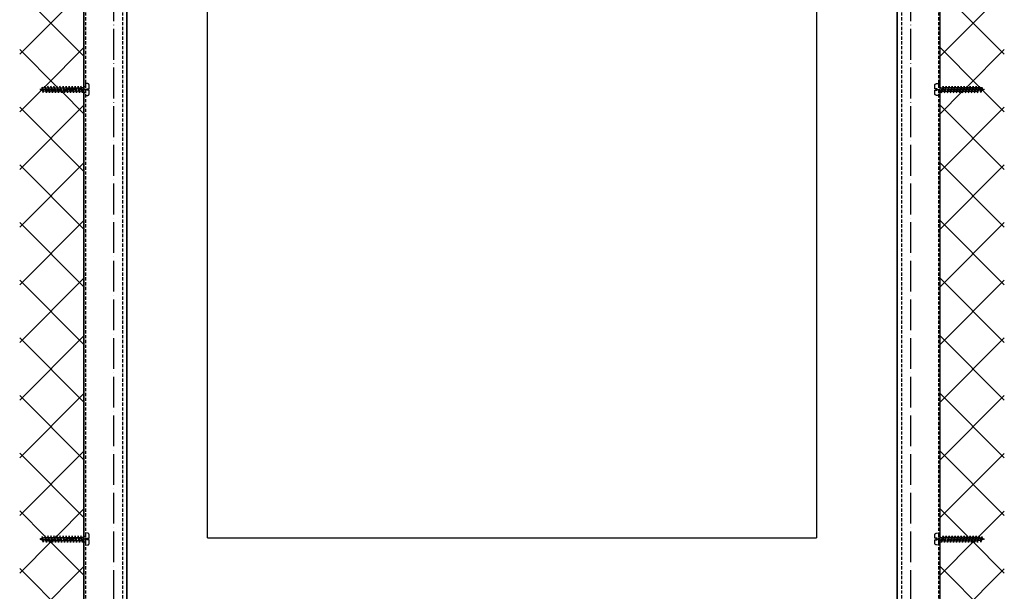
# Model space of a CAD drawing. Units: millimetres. Extents: x 1857 to 4580, y -3306 to 3213.
# Drawn here: x 3119 to 3886, y -2553 to -2108 of the extents above; entities that cross this region are included whole.
import ezdxf

# ---------------------------------------------------------------- set-up
doc = ezdxf.new("R2010")
doc.units = ezdxf.units.MM
for name, pattern in [('ACAD_ISO04W100', [30, 24, -3, 0, -3]), ('GESTRICHELT2', [0.375, 0.25, -0.125]), ('GESTRICHELTX2', [1.5, 1, -0.5])]:
    doc.linetypes.add(name, pattern=pattern)
for name, color, linetype in [('Storama Stoff', 3, 'ACAD_ISO04W100'), ('Storama Strichlinie', 6, 'GESTRICHELT2'), ('Storama Volllinie', 7, 'Continuous')]:
    doc.layers.add(name, color=color, linetype=linetype)

# ---------------------------------------------------------------- blocks, each defined once
blk = doc.blocks.new('Shy-Zip-Evo-Ansicht-Schematisch')
at = {"layer": 'Storama Stoff'}
for p, q in [((-343.52, 888.48), (-343.52, 45)), ((277.32, 888.48), (277.32, 45))]:
    blk.add_line(p, q, dxfattribs=at)
at = {"layer": 'Storama Strichlinie', "linetype": 'GESTRICHELTX2', "ltscale": 10}
blk.add_line((-366.52, 0), (-366.52, 900), dxfattribs=at)
at = {"layer": 'Storama Strichlinie', "linetype": 'GESTRICHELT2', "ltscale": 10}
for p, q in [((-365.32, 900), (-365.32, 0)), ((-336.57, 900), (-336.57, 0)), ((-336.57, 900), (-336.57, 0)), ((270.37, 900), (270.37, 0)), ((270.37, 900), (270.37, 0)), ((299.12, 900), (299.12, 0))]:
    blk.add_line(p, q, dxfattribs=at)
at = {"layer": 'Storama Volllinie', "ltscale": 10}
for p, q in [((-366.52, 0), (-366.52, 1000)), ((300.32, 0), (300.32, 1000)), ((-333.07, 900), (-333.07, 0)), ((266.87, 900), (266.87, 0))]:
    blk.add_line(p, q, dxfattribs=at)
blk = doc.blocks.new('A$C22C01564')
at = {"layer": 'Storama Strichlinie', "color": 6, "linetype": 'GESTRICHELTX2', "ltscale": 3}
for p, q in [((4.75, 38.52), (3.91, 36.16)), ((5.37, 36.79), (4.75, 38.52)), ((6.08, 34.74), (2.13, 33.32)), ((2.13, 33.32), (7.35, 34.53)), ((3.42, 33.11), (2.13, 33.32)), ((6.08, 32.4), (2.13, 30.98)), ((2.13, 30.98), (7.35, 32.19)), ((3.42, 30.77), (2.13, 30.98)), ((5.37, 36.79), (2.35, 35.79)), ((2.35, 35.79), (6.68, 36.62)), ((3.71, 35.61), (2.35, 35.79)), ((3.71, 35.61), (3.42, 33.65)), ((3.42, 33.11), (7.35, 34.53)), ((3.42, 31.31), (3.42, 33.11)), ((3.42, 30.77), (7.35, 32.19)), ((3.42, 28.97), (3.42, 30.77)), ((3.71, 35.61), (6.68, 36.62)), ((4.75, 37.65), (4.75, 11.47)), ((6.68, 36.62), (5.37, 36.79)), ((6.08, 34.79), (5.5, 36.41)), ((6.08, 34.79), (6.08, 34.74)), ((7.35, 34.53), (6.08, 34.74)), ((6.08, 34.21), (6.08, 32.4)), ((7.35, 32.19), (6.08, 32.4)), ((6.08, 31.86), (6.08, 30.05)), ((6.08, 30.05), (2.13, 28.64)), ((2.13, 28.64), (7.35, 29.84)), ((3.42, 28.43), (2.13, 28.64)), ((6.08, 27.71), (2.13, 26.3)), ((2.13, 26.3), (7.35, 27.5)), ((3.42, 26.08), (2.13, 26.3)), ((6.08, 25.37), (2.13, 23.95)), ((2.13, 23.95), (7.35, 25.16)), ((3.42, 23.74), (2.13, 23.95)), ((6.08, 23.03), (2.13, 21.61)), ((6.08, 23.03), (2.13, 21.61)), ((3.42, 28.43), (7.35, 29.84)), ((3.42, 26.62), (3.42, 28.43)), ((3.42, 26.08), (7.35, 27.5)), ((3.42, 24.28), (3.42, 26.08)), ((3.42, 23.74), (7.35, 25.16)), ((3.42, 21.94), (3.42, 23.74)), ((7.35, 29.84), (6.08, 30.05)), ((6.08, 29.52), (6.08, 27.71)), ((7.35, 27.5), (6.08, 27.71)), ((6.08, 27.18), (6.08, 25.37)), ((7.35, 25.16), (6.08, 25.37)), ((6.08, 24.84), (6.08, 23.03)), ((7.35, 22.82), (6.08, 23.03)), ((7.35, 22.82), (6.08, 23.03)), ((2.13, 21.61), (7.35, 22.82)), ((2.13, 21.61), (7.35, 22.82)), ((3.42, 21.4), (2.13, 21.61)), ((3.42, 21.4), (2.13, 21.61)), ((6.08, 20.68), (2.13, 19.27)), ((2.13, 19.27), (7.35, 20.47)), ((3.42, 19.05), (2.13, 19.27)), ((6.08, 18.34), (2.13, 16.93)), ((2.13, 16.93), (7.35, 18.13)), ((3.42, 16.71), (2.13, 16.93)), ((6.08, 16), (2.13, 14.58)), ((2.13, 14.58), (7.35, 15.79)), ((3.42, 21.4), (7.35, 22.82)), ((3.42, 21.4), (7.35, 22.82)), ((3.42, 19.59), (3.42, 21.4)), ((3.42, 19.05), (7.35, 20.47)), ((3.42, 17.25), (3.42, 19.05)), ((3.42, 16.71), (7.35, 18.13)), ((3.42, 14.91), (3.42, 16.71)), ((3.42, 14.37), (7.35, 15.79)), ((4.75, 0.45), (4.75, 18.65)), ((6.08, 22.49), (6.08, 20.68)), ((7.35, 20.47), (6.08, 20.68)), ((6.08, 20.15), (6.08, 18.34)), ((7.35, 18.13), (6.08, 18.34)), ((6.08, 17.81), (6.08, 16)), ((7.35, 15.79), (6.08, 16)), ((6.08, 15.47), (6.08, 13.66)), ((3.42, 14.37), (2.13, 14.58)), ((6.08, 13.66), (2.13, 12.24)), ((2.13, 12.24), (7.35, 13.45)), ((3.42, 12.03), (2.13, 12.24)), ((6.08, 11.31), (2.13, 9.9)), ((2.13, 9.9), (7.35, 11.1)), ((3.42, 9.68), (2.13, 9.9)), ((6.08, 8.97), (2.13, 7.55)), ((2.13, 7.55), (7.35, 8.76)), ((3.42, 12.57), (3.42, 14.37)), ((3.42, 12.03), (7.35, 13.45)), ((3.42, 10.22), (3.42, 12.03)), ((3.42, 9.68), (7.35, 11.1)), ((3.42, 7.88), (3.42, 9.68)), ((3.42, 7.34), (7.35, 8.76)), ((7.35, 13.45), (6.08, 13.66)), ((6.08, 13.12), (6.08, 11.31)), ((7.35, 11.1), (6.08, 11.31)), ((6.08, 10.78), (6.08, 8.97)), ((7.35, 8.76), (6.08, 8.97)), ((6.08, 8.49), (6.08, 6.68)), ((3.42, 7.34), (2.13, 7.55)), ((6.08, 6.68), (2.13, 5.27)), ((2.13, 5.27), (7.35, 6.47)), ((3.42, 5.05), (2.13, 5.27)), ((3.42, 4.64), (2.52, 3.85)), ((2.52, 3.85), (2.52, 3.2)), ((2.52, 3.85), (2.52, 3.2)), ((2.52, 3.85), (2.52, 3.2)), ((3.42, 5.59), (3.42, 7.4)), ((3.42, 5.05), (7.35, 6.47)), ((3.42, 4.64), (3.42, 5.05)), ((7.35, 6.47), (6.08, 6.68)), ((6.08, 4.64), (6.08, 6.01)), ((6.08, 4.64), (6.98, 3.85)), ((6.08, 4.64), (6.98, 3.85)), ((6.08, 4.64), (6.98, 3.85)), ((6.98, 3.85), (6.98, 3.2)), ((6.98, 3.85), (6.98, 3.2)), ((6.98, 3.85), (6.98, 3.2))]:
    blk.add_line(p, q, dxfattribs=at)
blk.add_lwpolyline([(0.14, 1.37, 0.388879), (1.64, 0), (4.15, 0), (4.15, 1.8), (5.35, 1.8), (5.35, 0), (7.86, 0, 0.388879), (9.36, 1.37), (9.5, 3), (0, 3)], format="xyb", close=True, dxfattribs=at)

msp = doc.modelspace()

# ---------------------------------------------------------------- hatches: boundary and pattern name
at = {"layer": 'Storama Volllinie'}
h = msp.add_hatch(dxfattribs=at)
h.set_pattern_fill('ANSI37', scale=10)
h.paths.add_polyline_path([(3885.74, -1552.06), (3118.89, -1552.06), (3118.89, -2612.02), (3168.89, -2612.05), (3168.89, -2513.9), (3168.45, -2513.4), (3168.03, -2513.4), (3167.82, -2514.69), (3167.36, -2513.4), (3165.75, -2513.4), (3165.53, -2514.69), (3165.07, -2513.4), (3163.41, -2513.4), (3163.19, -2514.69), (3162.73, -2513.4), (3161.06, -2513.4), (3160.85, -2514.69), (3160.39, -2513.4), (3158.72, -2513.4), (3158.51, -2514.69), (3158.04, -2513.4), (3156.38, -2513.4), (3156.16, -2514.69), (3155.7, -2513.4), (3154.03, -2513.4), (3153.82, -2514.69), (3153.36, -2513.4), (3151.69, -2513.4), (3151.48, -2514.69), (3151.02, -2513.4), (3149.35, -2513.4), (3149.14, -2514.69), (3148.67, -2513.4), (3147.01, -2513.4), (3146.79, -2514.69), (3146.33, -2513.4), (3144.66, -2513.4), (3144.45, -2514.69), (3143.99, -2513.4), (3142.32, -2513.4), (3142.11, -2514.69), (3141.65, -2513.4), (3139.98, -2513.4), (3139.76, -2514.69), (3139.29, -2513.38), (3137.48, -2513.11), (3137.3, -2514.47), (3136.76, -2512.86), (3134.57, -2512.07), (3136.3, -2511.45), (3136.47, -2510.14), (3136.85, -2511.26), (3138.35, -2510.72), (3138.56, -2509.47), (3139.02, -2510.74), (3140.69, -2510.74), (3140.9, -2509.47), (3141.36, -2510.74), (3143.03, -2510.74), (3143.24, -2509.47), (3143.7, -2510.74), (3145.38, -2510.74), (3145.59, -2509.47), (3146.05, -2510.74), (3147.72, -2510.74), (3147.93, -2509.47), (3148.39, -2510.74), (3150.06, -2510.74), (3150.27, -2509.47), (3150.73, -2510.74), (3152.41, -2510.74), (3152.62, -2509.47), (3153.07, -2510.74), (3154.75, -2510.74), (3154.96, -2509.47), (3155.42, -2510.74), (3157.09, -2510.74), (3157.3, -2509.47), (3157.76, -2510.74), (3159.43, -2510.74), (3159.64, -2509.47), (3160.1, -2510.74), (3161.78, -2510.74), (3161.99, -2509.47), (3162.45, -2510.74), (3164.12, -2510.74), (3164.33, -2509.47), (3164.79, -2510.74), (3166.41, -2510.74), (3166.62, -2509.47), (3167.07, -2510.74), (3168.45, -2510.74), (3168.89, -2510.24), (3168.89, -2163.9), (3168.45, -2163.4), (3168.03, -2163.4), (3167.82, -2164.69), (3167.36, -2163.4), (3165.75, -2163.4), (3165.53, -2164.69), (3165.07, -2163.4), (3163.41, -2163.4), (3163.19, -2164.69), (3162.73, -2163.4), (3161.06, -2163.4), (3160.85, -2164.69), (3160.39, -2163.4), (3158.72, -2163.4), (3158.51, -2164.69), (3158.04, -2163.4), (3156.38, -2163.4), (3156.16, -2164.69), (3155.7, -2163.4), (3154.03, -2163.4), (3153.82, -2164.69), (3153.36, -2163.4), (3151.69, -2163.4), (3151.48, -2164.69), (3151.02, -2163.4), (3149.35, -2163.4), (3149.14, -2164.69), (3148.67, -2163.4), (3147.01, -2163.4), (3146.79, -2164.69), (3146.33, -2163.4), (3144.66, -2163.4), (3144.45, -2164.69), (3143.99, -2163.4), (3142.32, -2163.4), (3142.11, -2164.69), (3141.65, -2163.4), (3139.98, -2163.4), (3139.76, -2164.69), (3139.29, -2163.38), (3137.48, -2163.11), (3137.3, -2164.47), (3136.76, -2162.86), (3134.57, -2162.07), (3136.3, -2161.45), (3136.47, -2160.14), (3136.85, -2161.26), (3138.35, -2160.72), (3138.56, -2159.47), (3139.02, -2160.74), (3140.69, -2160.74), (3140.9, -2159.47), (3141.36, -2160.74), (3143.03, -2160.74), (3143.24, -2159.47), (3143.7, -2160.74), (3145.38, -2160.74), (3145.59, -2159.47), (3146.05, -2160.74), (3147.72, -2160.74), (3147.93, -2159.47), (3148.39, -2160.74), (3150.06, -2160.74), (3150.27, -2159.47), (3150.73, -2160.74), (3152.41, -2160.74), (3152.62, -2159.47), (3153.07, -2160.74), (3154.75, -2160.74), (3154.96, -2159.47), (3155.42, -2160.74), (3157.09, -2160.74), (3157.3, -2159.47), (3157.76, -2160.74), (3159.43, -2160.74), (3159.64, -2159.47), (3160.1, -2160.74), (3161.78, -2160.74), (3161.99, -2159.47), (3162.45, -2160.74), (3164.12, -2160.74), (3164.33, -2159.47), (3164.79, -2160.74), (3166.41, -2160.74), (3166.62, -2159.47), (3167.07, -2160.74), (3168.45, -2160.74), (3168.89, -2160.24), (3168.89, -1813.9), (3168.45, -1813.4), (3168.03, -1813.4), (3167.82, -1814.69), (3167.36, -1813.4), (3165.75, -1813.4), (3165.53, -1814.69), (3165.07, -1813.4), (3163.41, -1813.4), (3163.19, -1814.69), (3162.73, -1813.4), (3161.06, -1813.4), (3160.85, -1814.69), (3160.39, -1813.4), (3158.72, -1813.4), (3158.51, -1814.69), (3158.04, -1813.4), (3156.38, -1813.4), (3156.16, -1814.69), (3155.7, -1813.4), (3154.03, -1813.4), (3153.82, -1814.69), (3153.36, -1813.4), (3151.69, -1813.4), (3151.48, -1814.69), (3151.02, -1813.4), (3149.35, -1813.4), (3149.14, -1814.69), (3148.67, -1813.4), (3147.01, -1813.4), (3146.79, -1814.69), (3146.33, -1813.4), (3144.66, -1813.4), (3144.45, -1814.69), (3143.99, -1813.4), (3142.32, -1813.4), (3142.11, -1814.69), (3141.65, -1813.4), (3139.98, -1813.4), (3139.76, -1814.69), (3139.29, -1813.38), (3137.48, -1813.11), (3137.3, -1814.47), (3136.76, -1812.86), (3134.57, -1812.07), (3136.3, -1811.45), (3136.47, -1810.14), (3136.85, -1811.26), (3138.35, -1810.72), (3138.56, -1809.47), (3139.02, -1810.74), (3140.69, -1810.74), (3140.9, -1809.47), (3141.36, -1810.74), (3143.03, -1810.74), (3143.24, -1809.47), (3143.7, -1810.74), (3145.38, -1810.74), (3145.59, -1809.47), (3146.05, -1810.74), (3147.72, -1810.74), (3147.93, -1809.47), (3148.39, -1810.74), (3150.06, -1810.74), (3150.27, -1809.47), (3150.73, -1810.74), (3152.41, -1810.74), (3152.62, -1809.47), (3153.07, -1810.74), (3154.75, -1810.74), (3154.96, -1809.47), (3155.42, -1810.74), (3157.09, -1810.74), (3157.3, -1809.47), (3157.76, -1810.74), (3159.43, -1810.74), (3159.64, -1809.47), (3160.1, -1810.74), (3161.78, -1810.74), (3161.99, -1809.47), (3162.45, -1810.74), (3164.12, -1810.74), (3164.33, -1809.47), (3164.79, -1810.74), (3166.41, -1810.74), (3166.62, -1809.47), (3167.07, -1810.74), (3168.45, -1810.74), (3168.89, -1810.24), (3168.89, -1602.06), (3835.74, -1602.06), (3835.74, -1810.18), (3836.23, -1810.74), (3837.6, -1810.74), (3838.06, -1809.47), (3838.27, -1810.74), (3839.89, -1810.74), (3840.35, -1809.47), (3840.56, -1810.74), (3842.23, -1810.74), (3842.69, -1809.47), (3842.9, -1810.74), (3844.57, -1810.74), (3845.03, -1809.47), (3845.24, -1810.74), (3846.92, -1810.74), (3847.38, -1809.47), (3847.59, -1810.74), (3849.26, -1810.74), (3849.72, -1809.47), (3849.93, -1810.74), (3851.6, -1810.74), (3852.06, -1809.47), (3852.27, -1810.74), (3853.94, -1810.74), (3854.4, -1809.47), (3854.61, -1810.74), (3856.29, -1810.74), (3856.75, -1809.47), (3856.96, -1810.74), (3858.63, -1810.74), (3859.09, -1809.47), (3859.3, -1810.74), (3860.97, -1810.74), (3861.43, -1809.47), (3861.64, -1810.74), (3863.32, -1810.74), (3863.78, -1809.47), (3863.99, -1810.74), (3865.66, -1810.74), (3866.12, -1809.47), (3866.32, -1810.72), (3867.83, -1811.26), (3868.21, -1810.14), (3868.38, -1811.45), (3870.11, -1812.07), (3867.91, -1812.86), (3867.38, -1814.47), (3867.2, -1813.11), (3865.38, -1813.38), (3864.91, -1814.69), (3864.7, -1813.4), (3863.03, -1813.4), (3862.57, -1814.69), (3862.36, -1813.4), (3860.69, -1813.4), (3860.23, -1814.69), (3860.01, -1813.4), (3858.35, -1813.4), (3857.88, -1814.69), (3857.67, -1813.4), (3856, -1813.4), (3855.54, -1814.69), (3855.33, -1813.4), (3853.66, -1813.4), (3853.2, -1814.69), (3852.98, -1813.4), (3851.32, -1813.4), (3850.86, -1814.69), (3850.64, -1813.4), (3848.97, -1813.4), (3848.51, -1814.69), (3848.3, -1813.4), (3846.63, -1813.4), (3846.17, -1814.69), (3845.96, -1813.4), (3844.29, -1813.4), (3843.83, -1814.69), (3843.61, -1813.4), (3841.95, -1813.4), (3841.48, -1814.69), (3841.27, -1813.4), (3839.6, -1813.4), (3839.14, -1814.69), (3838.93, -1813.4), (3837.32, -1813.4), (3836.86, -1814.69), (3836.64, -1813.4), (3836.23, -1813.4), (3835.74, -1813.96), (3835.74, -2160.18), (3836.23, -2160.74), (3837.6, -2160.74), (3838.06, -2159.47), (3838.27, -2160.74), (3839.89, -2160.74), (3840.35, -2159.47), (3840.56, -2160.74), (3842.23, -2160.74), (3842.69, -2159.47), (3842.9, -2160.74), (3844.57, -2160.74), (3845.03, -2159.47), (3845.24, -2160.74), (3846.92, -2160.74), (3847.38, -2159.47), (3847.59, -2160.74), (3849.26, -2160.74), (3849.72, -2159.47), (3849.93, -2160.74), (3851.6, -2160.74), (3852.06, -2159.47), (3852.27, -2160.74), (3853.94, -2160.74), (3854.4, -2159.47), (3854.61, -2160.74), (3856.29, -2160.74), (3856.75, -2159.47), (3856.96, -2160.74), (3858.63, -2160.74), (3859.09, -2159.47), (3859.3, -2160.74), (3860.97, -2160.74), (3861.43, -2159.47), (3861.64, -2160.74), (3863.32, -2160.74), (3863.78, -2159.47), (3863.99, -2160.74), (3865.66, -2160.74), (3866.12, -2159.47), (3866.32, -2160.72), (3867.83, -2161.26), (3868.21, -2160.14), (3868.38, -2161.45), (3870.11, -2162.07), (3867.91, -2162.86), (3867.38, -2164.47), (3867.2, -2163.11), (3865.38, -2163.38), (3864.91, -2164.69), (3864.7, -2163.4), (3863.03, -2163.4), (3862.57, -2164.69), (3862.36, -2163.4), (3860.69, -2163.4), (3860.23, -2164.69), (3860.01, -2163.4), (3858.35, -2163.4), (3857.88, -2164.69), (3857.67, -2163.4), (3856, -2163.4), (3855.54, -2164.69), (3855.33, -2163.4), (3853.66, -2163.4), (3853.2, -2164.69), (3852.98, -2163.4), (3851.32, -2163.4), (3850.86, -2164.69), (3850.64, -2163.4), (3848.97, -2163.4), (3848.51, -2164.69), (3848.3, -2163.4), (3846.63, -2163.4), (3846.17, -2164.69), (3845.96, -2163.4), (3844.29, -2163.4), (3843.83, -2164.69), (3843.61, -2163.4), (3841.95, -2163.4), (3841.48, -2164.69), (3841.27, -2163.4), (3839.6, -2163.4), (3839.14, -2164.69), (3838.93, -2163.4), (3837.32, -2163.4), (3836.86, -2164.69), (3836.64, -2163.4), (3836.23, -2163.4), (3835.74, -2163.96), (3835.74, -2510.18), (3836.23, -2510.74), (3837.6, -2510.74), (3838.06, -2509.47), (3838.27, -2510.74), (3839.89, -2510.74), (3840.35, -2509.47), (3840.56, -2510.74), (3842.23, -2510.74), (3842.69, -2509.47), (3842.9, -2510.74), (3844.57, -2510.74), (3845.03, -2509.47), (3845.24, -2510.74), (3846.92, -2510.74), (3847.38, -2509.47), (3847.59, -2510.74), (3849.26, -2510.74), (3849.72, -2509.47), (3849.93, -2510.74), (3851.6, -2510.74), (3852.06, -2509.47), (3852.27, -2510.74), (3853.94, -2510.74), (3854.4, -2509.47), (3854.61, -2510.74), (3856.29, -2510.74), (3856.75, -2509.47), (3856.96, -2510.74), (3858.63, -2510.74), (3859.09, -2509.47), (3859.3, -2510.74), (3860.97, -2510.74), (3861.43, -2509.47), (3861.64, -2510.74), (3863.32, -2510.74), (3863.78, -2509.47), (3863.99, -2510.74), (3865.66, -2510.74), (3866.12, -2509.47), (3866.32, -2510.72), (3867.83, -2511.26), (3868.21, -2510.14), (3868.38, -2511.45), (3870.11, -2512.07), (3867.91, -2512.86), (3867.38, -2514.47), (3867.2, -2513.11), (3865.38, -2513.38), (3864.91, -2514.69), (3864.7, -2513.4), (3863.03, -2513.4), (3862.57, -2514.69), (3862.36, -2513.4), (3860.69, -2513.4), (3860.23, -2514.69), (3860.01, -2513.4), (3858.35, -2513.4), (3857.88, -2514.69), (3857.67, -2513.4), (3856, -2513.4), (3855.54, -2514.69), (3855.33, -2513.4), (3853.66, -2513.4), (3853.2, -2514.69), (3852.98, -2513.4), (3851.32, -2513.4), (3850.86, -2514.69), (3850.64, -2513.4), (3848.97, -2513.4), (3848.51, -2514.69), (3848.3, -2513.4), (3846.63, -2513.4), (3846.17, -2514.69), (3845.96, -2513.4), (3844.29, -2513.4), (3843.83, -2514.69), (3843.61, -2513.4), (3841.95, -2513.4), (3841.48, -2514.69), (3841.27, -2513.4), (3839.6, -2513.4), (3839.14, -2514.69), (3838.93, -2513.4), (3837.32, -2513.4), (3836.86, -2514.69), (3836.64, -2513.4), (3836.23, -2513.4), (3835.74, -2513.96), (3835.74, -2612.05), (3885.74, -2612.05)])
h.paths.add_polyline_path([(3866.78, -1618.78, -1), (3842.92, -1618.78, -1)], flags=16)
h.paths.add_polyline_path([(3844, -1631.14), (3863.8, -1631.14), (3863.8, -1605.94), (3844, -1605.94)], flags=24)

# ---------------------------------------------------------------- linework, layer by layer
for p, q in [((3168.89, -1602.06), (3168.89, -2612.05)), ((3835.74, -2612.05), (3835.74, -1602.06)), ((3202.34, -2612.05), (3202.34, -1712.05)), ((3802.29, -2612.05), (3802.29, -1712.05))]:
    msp.add_line(p, q, dxfattribs=at)
at = {"layer": 'Storama Volllinie', "color": 5}
for p, q in [((3265.24, -2511.18), (3265.24, -1839.97)), ((3739.43, -1839.97), (3739.43, -2511.18)), ((3265.24, -2511.18), (3739.43, -2511.18))]:
    msp.add_line(p, q, dxfattribs=at)

# ---------------------------------------------------------------- block references
at = {"layer": 'Storama Strichlinie', "rotation": 90}
for p in [(3173.09, -2166.82), (3173.09, -2516.82)]:
    msp.add_blockref('A$C22C01564', p, dxfattribs=at)
at = {"layer": 'Storama Strichlinie', "xscale": -1, "rotation": 270}
for p in [(3831.59, -2166.82), (3831.59, -2516.82)]:
    msp.add_blockref('A$C22C01564', p, dxfattribs=at)
at = {"layer": 'Storama Volllinie'}
msp.add_blockref('Shy-Zip-Evo-Ansicht-Schematisch', (3535.41, -2612.05), dxfattribs=at)

doc.saveas('drawing.dxf')
